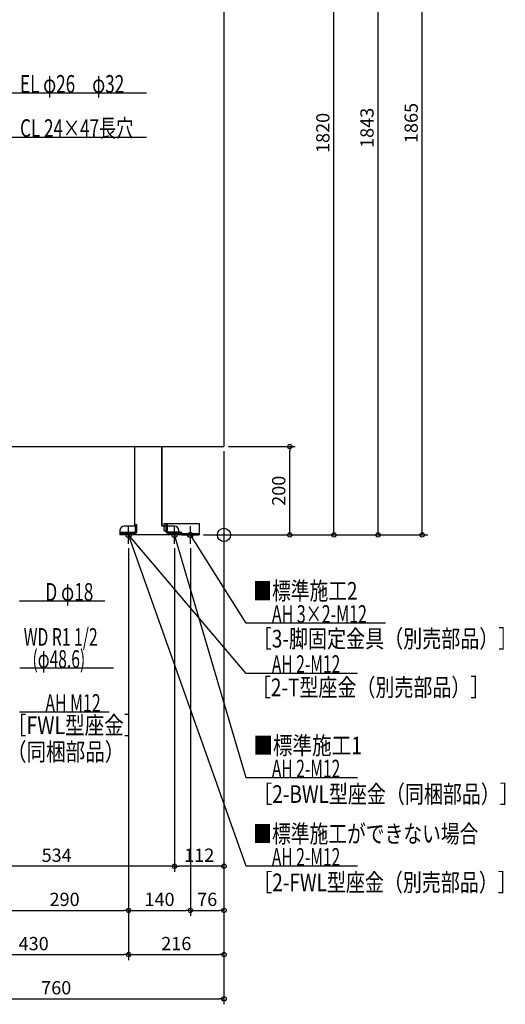
# Model space of a CAD drawing. Extents: x -1705 to 831, y -1062 to 2319.
# Drawn here: x -463 to 637, y -1062 to 1166 of the extents above; entities that cross this region are included whole.
import ezdxf

# ---------------------------------------------------------------- set-up
doc = ezdxf.new("R2010")
doc.units = 0
doc.header["$MEASUREMENT"] = 0
doc.layers.get('0').update_dxf_attribs({"color": 3, "linetype": 'CONTINUOUS'})
doc.layers.get('DEFPOINTS').update_dxf_attribs({"linetype": 'CONTINUOUS'})
for name, color, linetype in [('ARRANGE', 1, 'CONTINUOUS'), ('DETAIL', 5, 'CONTINUOUS'), ('FIX', 11, 'CONTINUOUS'), ('NOTE', 4, 'CONTINUOUS'), ('OUTLINE', 3, 'CONTINUOUS'), ('SIZE', 30, 'CONTINUOUS')]:
    doc.layers.add(name, color=color, linetype=linetype)
doc.styles.add('STANDARD1', font='MONOTXT', dxfattribs={"bigfont": 'BIGFONT'})
doc.dimstyles.get("Standard").update_dxf_attribs({"dimtxt": 0.18, "dimasz": 0.18, "dimexe": 0.18, "dimexo": 0.0625, "dimgap": 0.09, "dimtad": 0, "dimtih": 1, "dimtoh": 1, "dimdec": 3, "dimzin": 0, "dimdsep": 46, "dimtxsty": 'STANDARD1', "dimcen": 0.09, "dimadec": 0, "dimazin": 0, "dimtfac": 1, "dimtdec": 3, "dimtofl": 0, "dimtmove": 2, "dimatfit": 3, "dimfxl": 1, "dimtolj": 1, "dimtzin": 12, "dimarcsym": 0})

# ---------------------------------------------------------------- blocks, each defined once
blk = doc.blocks.new('_ORIGIN')
at = {"color": 0, "linetype": 'ByBlock'}
blk.add_line((0, 0), (-1, 0), dxfattribs=at)
blk.add_circle((0, 0), 0.5, dxfattribs=at)
blk = doc.blocks.new('*D14')
at = {"layer": 'DEFPOINTS', "color": 0, "linetype": 'Continuous', "transparency": 16777216}
for p in [(0, 1820), (249, 1820), (-56, 0)]:
    blk.add_point(p, dxfattribs=at)
at = {"layer": 'SIZE', "color": 0, "linetype": 'Continuous', "lineweight": -2, "transparency": 16777216}
for p, q in [((10, 1820), (261.5, 1820)), ((249, 10), (249, 1810)), ((-46, 0), (261.5, 0))]:
    blk.add_line(p, q, dxfattribs=at)
at = {"layer": 'SIZE', "color": 0, "linetype": 'Continuous', "lineweight": -2, "transparency": 16777216, "xscale": 10, "yscale": 10, "zscale": 10}
for p, rotation in [((249, 1820), 90), ((249, 0), 270)]:
    blk.add_blockref('_ORIGIN', p, dxfattribs=dict(at, rotation=rotation))
at = {"layer": 'SIZE', "color": 0, "linetype": 'Continuous', "transparency": 16777216, "insert": (224, 910), "char_height": 30, "attachment_point": 5, "rotation": 90}
blk.add_mtext('\\A1;1820', dxfattribs=at)
blk = doc.blocks.new('*D16')
at = {"layer": 'DEFPOINTS', "color": 0, "linetype": 'Continuous', "transparency": 16777216}
for p in [(170, 1843), (349, 1843), (-56, 0)]:
    blk.add_point(p, dxfattribs=at)
at = {"layer": 'SIZE', "color": 0, "linetype": 'Continuous', "lineweight": -2, "transparency": 16777216}
for p, q in [((180, 1843), (361.5, 1843)), ((349, 10), (349, 1833)), ((-46, 0), (361.5, 0))]:
    blk.add_line(p, q, dxfattribs=at)
at = {"layer": 'SIZE', "color": 0, "linetype": 'Continuous', "lineweight": -2, "transparency": 16777216, "xscale": 10, "yscale": 10, "zscale": 10}
for p, rotation in [((349, 1843), 90), ((349, 0), 270)]:
    blk.add_blockref('_ORIGIN', p, dxfattribs=dict(at, rotation=rotation))
at = {"layer": 'SIZE', "color": 0, "linetype": 'Continuous', "transparency": 16777216, "insert": (324, 921.5), "char_height": 30, "attachment_point": 5, "rotation": 90}
blk.add_mtext('\\A1;1843', dxfattribs=at)
blk = doc.blocks.new('*D17')
at = {"layer": 'DEFPOINTS', "color": 0, "linetype": 'Continuous', "transparency": 16777216}
for p in [(150, 1865), (449, 1865), (-56, 0)]:
    blk.add_point(p, dxfattribs=at)
at = {"layer": 'SIZE', "color": 0, "linetype": 'Continuous', "lineweight": -2, "transparency": 16777216}
for p, q in [((160, 1865), (461.5, 1865)), ((449, 10), (449, 1855)), ((-46, 0), (461.5, 0))]:
    blk.add_line(p, q, dxfattribs=at)
at = {"layer": 'SIZE', "color": 0, "linetype": 'Continuous', "lineweight": -2, "transparency": 16777216, "xscale": 10, "yscale": 10, "zscale": 10}
for p, rotation in [((449, 1865), 90), ((449, 0), 270)]:
    blk.add_blockref('_ORIGIN', p, dxfattribs=dict(at, rotation=rotation))
at = {"layer": 'SIZE', "color": 0, "linetype": 'Continuous', "transparency": 16777216, "insert": (424, 932.5), "char_height": 30, "attachment_point": 5, "rotation": 90}
blk.add_mtext('\\A1;1865', dxfattribs=at)
blk = doc.blocks.new('*D18')
at = {"layer": 'DEFPOINTS', "color": 0, "linetype": 'Continuous', "transparency": 16777216}
for p in [(0, 200), (-760, 0), (0, -1050)]:
    blk.add_point(p, dxfattribs=at)
at = {"layer": 'SIZE', "color": 0, "linetype": 'Continuous', "lineweight": -2, "transparency": 16777216}
for p, q in [((0, 190), (0, -1062.5)), ((-760, -10), (-760, -1062.5)), ((-750, -1050), (-10, -1050))]:
    blk.add_line(p, q, dxfattribs=at)
at = {"layer": 'SIZE', "color": 0, "linetype": 'Continuous', "lineweight": -2, "transparency": 16777216, "xscale": 10, "yscale": 10, "zscale": 10, "rotation": 180}
blk.add_blockref('_ORIGIN', (-760, -1050), dxfattribs=at)
at = {"layer": 'SIZE', "color": 0, "linetype": 'Continuous', "lineweight": -2, "transparency": 16777216, "xscale": 10, "yscale": 10, "zscale": 10}
blk.add_blockref('_ORIGIN', (0, -1050), dxfattribs=at)
at = {"layer": 'SIZE', "color": 0, "linetype": 'Continuous', "transparency": 16777216, "insert": (-380, -1025), "char_height": 30, "attachment_point": 5}
blk.add_mtext('\\A1;760', dxfattribs=at)
blk = doc.blocks.new('*D20')
at = {"layer": 'DEFPOINTS', "color": 0, "linetype": 'Continuous', "transparency": 16777216}
for p in [(-646, -20), (-216, -20), (-216, -950)]:
    blk.add_point(p, dxfattribs=at)
at = {"layer": 'SIZE', "color": 0, "linetype": 'Continuous', "lineweight": -2, "transparency": 16777216}
for p, q in [((-646, -30), (-646, -962.5)), ((-216, -30), (-216, -962.5)), ((-636, -950), (-226, -950))]:
    blk.add_line(p, q, dxfattribs=at)
at = {"layer": 'SIZE', "color": 0, "linetype": 'Continuous', "lineweight": -2, "transparency": 16777216, "xscale": 10, "yscale": 10, "zscale": 10, "rotation": 180}
blk.add_blockref('_ORIGIN', (-646, -950), dxfattribs=at)
at = {"layer": 'SIZE', "color": 0, "linetype": 'Continuous', "lineweight": -2, "transparency": 16777216, "xscale": 10, "yscale": 10, "zscale": 10}
blk.add_blockref('_ORIGIN', (-216, -950), dxfattribs=at)
at = {"layer": 'SIZE', "color": 0, "linetype": 'Continuous', "transparency": 16777216, "insert": (-431, -925), "char_height": 30, "attachment_point": 5}
blk.add_mtext('\\A1;430', dxfattribs=at)
blk = doc.blocks.new('*D21')
at = {"layer": 'DEFPOINTS', "color": 0, "linetype": 'Continuous', "transparency": 16777216}
for p in [(0, 200), (-216, -20), (0, -950)]:
    blk.add_point(p, dxfattribs=at)
at = {"layer": 'SIZE', "color": 0, "linetype": 'Continuous', "lineweight": -2, "transparency": 16777216}
for p, q in [((0, 190), (0, -962.5)), ((-216, -30), (-216, -962.5)), ((-206, -950), (-10, -950))]:
    blk.add_line(p, q, dxfattribs=at)
at = {"layer": 'SIZE', "color": 0, "linetype": 'Continuous', "lineweight": -2, "transparency": 16777216, "xscale": 10, "yscale": 10, "zscale": 10, "rotation": 180}
blk.add_blockref('_ORIGIN', (-216, -950), dxfattribs=at)
at = {"layer": 'SIZE', "color": 0, "linetype": 'Continuous', "lineweight": -2, "transparency": 16777216, "xscale": 10, "yscale": 10, "zscale": 10}
blk.add_blockref('_ORIGIN', (0, -950), dxfattribs=at)
at = {"layer": 'SIZE', "color": 0, "linetype": 'Continuous', "transparency": 16777216, "insert": (-108, -925), "char_height": 30, "attachment_point": 5}
blk.add_mtext('\\A1;216', dxfattribs=at)
blk = doc.blocks.new('*D23')
at = {"layer": 'DEFPOINTS', "color": 0, "linetype": 'Continuous', "transparency": 16777216}
for p in [(-506, -20), (-216, -20), (-216, -850)]:
    blk.add_point(p, dxfattribs=at)
at = {"layer": 'SIZE', "color": 0, "linetype": 'Continuous', "lineweight": -2, "transparency": 16777216}
for p, q in [((-506, -30), (-506, -862.5)), ((-216, -30), (-216, -862.5)), ((-496, -850), (-226, -850))]:
    blk.add_line(p, q, dxfattribs=at)
at = {"layer": 'SIZE', "color": 0, "linetype": 'Continuous', "lineweight": -2, "transparency": 16777216, "xscale": 10, "yscale": 10, "zscale": 10, "rotation": 180}
blk.add_blockref('_ORIGIN', (-506, -850), dxfattribs=at)
at = {"layer": 'SIZE', "color": 0, "linetype": 'Continuous', "lineweight": -2, "transparency": 16777216, "xscale": 10, "yscale": 10, "zscale": 10}
blk.add_blockref('_ORIGIN', (-216, -850), dxfattribs=at)
at = {"layer": 'SIZE', "color": 0, "linetype": 'Continuous', "transparency": 16777216, "insert": (-361, -825), "char_height": 30, "attachment_point": 5}
blk.add_mtext('\\A1;290', dxfattribs=at)
blk = doc.blocks.new('*D24')
at = {"layer": 'DEFPOINTS', "color": 0, "linetype": 'Continuous', "transparency": 16777216}
for p in [(-216, -20), (-76, -20), (-76, -850)]:
    blk.add_point(p, dxfattribs=at)
at = {"layer": 'SIZE', "color": 0, "linetype": 'Continuous', "lineweight": -2, "transparency": 16777216}
for p, q in [((-216, -30), (-216, -862.5)), ((-76, -30), (-76, -862.5)), ((-206, -850), (-86, -850))]:
    blk.add_line(p, q, dxfattribs=at)
at = {"layer": 'SIZE', "color": 0, "linetype": 'Continuous', "lineweight": -2, "transparency": 16777216, "xscale": 10, "yscale": 10, "zscale": 10, "rotation": 180}
blk.add_blockref('_ORIGIN', (-216, -850), dxfattribs=at)
at = {"layer": 'SIZE', "color": 0, "linetype": 'Continuous', "lineweight": -2, "transparency": 16777216, "xscale": 10, "yscale": 10, "zscale": 10}
blk.add_blockref('_ORIGIN', (-76, -850), dxfattribs=at)
at = {"layer": 'SIZE', "color": 0, "linetype": 'Continuous', "transparency": 16777216, "insert": (-146, -825), "char_height": 30, "attachment_point": 5}
blk.add_mtext('\\A1;140', dxfattribs=at)
blk = doc.blocks.new('*D25')
at = {"layer": 'DEFPOINTS', "color": 0, "linetype": 'Continuous', "transparency": 16777216}
for p in [(0, 200), (-76, -20), (0, -850)]:
    blk.add_point(p, dxfattribs=at)
at = {"layer": 'SIZE', "color": 0, "linetype": 'Continuous', "lineweight": -2, "transparency": 16777216}
for p, q in [((0, 190), (0, -862.5)), ((-76, -30), (-76, -862.5)), ((-66, -850), (-10, -850))]:
    blk.add_line(p, q, dxfattribs=at)
at = {"layer": 'SIZE', "color": 0, "linetype": 'Continuous', "lineweight": -2, "transparency": 16777216, "xscale": 10, "yscale": 10, "zscale": 10, "rotation": 180}
blk.add_blockref('_ORIGIN', (-76, -850), dxfattribs=at)
at = {"layer": 'SIZE', "color": 0, "linetype": 'Continuous', "lineweight": -2, "transparency": 16777216, "xscale": 10, "yscale": 10, "zscale": 10}
blk.add_blockref('_ORIGIN', (0, -850), dxfattribs=at)
at = {"layer": 'SIZE', "color": 0, "linetype": 'Continuous', "transparency": 16777216, "insert": (-38, -825), "char_height": 30, "attachment_point": 5}
blk.add_mtext('\\A1;76', dxfattribs=at)
blk = doc.blocks.new('*D26')
at = {"layer": 'DEFPOINTS', "color": 0, "linetype": 'Continuous', "transparency": 16777216}
for p in [(0, 200), (-112, -20), (-112, -750)]:
    blk.add_point(p, dxfattribs=at)
at = {"layer": 'SIZE', "color": 0, "linetype": 'Continuous', "lineweight": -2, "transparency": 16777216}
for p, q in [((0, 190), (0, -762.5)), ((-112, -30), (-112, -762.5)), ((-10, -750), (-102, -750))]:
    blk.add_line(p, q, dxfattribs=at)
at = {"layer": 'SIZE', "color": 0, "linetype": 'Continuous', "lineweight": -2, "transparency": 16777216, "xscale": 10, "yscale": 10, "zscale": 10, "rotation": 180}
blk.add_blockref('_ORIGIN', (-112, -750), dxfattribs=at)
at = {"layer": 'SIZE', "color": 0, "linetype": 'Continuous', "lineweight": -2, "transparency": 16777216, "xscale": 10, "yscale": 10, "zscale": 10}
blk.add_blockref('_ORIGIN', (0, -750), dxfattribs=at)
at = {"layer": 'SIZE', "color": 0, "linetype": 'Continuous', "transparency": 16777216, "insert": (-56, -725), "char_height": 30, "attachment_point": 5}
blk.add_mtext('\\A1;112', dxfattribs=at)
blk = doc.blocks.new('*D27')
at = {"layer": 'DEFPOINTS', "color": 0, "linetype": 'Continuous', "transparency": 16777216}
for p in [(-646, -20), (-112, -20), (-646, -750)]:
    blk.add_point(p, dxfattribs=at)
at = {"layer": 'SIZE', "color": 0, "linetype": 'Continuous', "lineweight": -2, "transparency": 16777216}
for p, q in [((-646, -30), (-646, -762.5)), ((-112, -30), (-112, -762.5)), ((-122, -750), (-636, -750))]:
    blk.add_line(p, q, dxfattribs=at)
at = {"layer": 'SIZE', "color": 0, "linetype": 'Continuous', "lineweight": -2, "transparency": 16777216, "xscale": 10, "yscale": 10, "zscale": 10, "rotation": 180}
blk.add_blockref('_ORIGIN', (-646, -750), dxfattribs=at)
at = {"layer": 'SIZE', "color": 0, "linetype": 'Continuous', "lineweight": -2, "transparency": 16777216, "xscale": 10, "yscale": 10, "zscale": 10}
blk.add_blockref('_ORIGIN', (-112, -750), dxfattribs=at)
at = {"layer": 'SIZE', "color": 0, "linetype": 'Continuous', "transparency": 16777216, "insert": (-379, -725), "char_height": 30, "attachment_point": 5}
blk.add_mtext('\\A1;534', dxfattribs=at)
blk = doc.blocks.new('*D33')
at = {"layer": 'DEFPOINTS', "color": 0, "linetype": 'Continuous', "transparency": 16777216}
for p in [(0, 200), (149, 200), (-56, 0)]:
    blk.add_point(p, dxfattribs=at)
at = {"layer": 'SIZE', "color": 0, "linetype": 'Continuous', "lineweight": -2, "transparency": 16777216}
for p, q in [((10, 200), (161.5, 200)), ((149, 10), (149, 190)), ((-46, 0), (161.5, 0))]:
    blk.add_line(p, q, dxfattribs=at)
at = {"layer": 'SIZE', "color": 0, "linetype": 'Continuous', "lineweight": -2, "transparency": 16777216, "xscale": 10, "yscale": 10, "zscale": 10}
for p, rotation in [((149, 200), 90), ((149, 0), 270)]:
    blk.add_blockref('_ORIGIN', p, dxfattribs=dict(at, rotation=rotation))
at = {"layer": 'SIZE', "color": 0, "linetype": 'Continuous', "transparency": 16777216, "insert": (124, 100), "char_height": 30, "attachment_point": 5, "rotation": 90}
blk.add_mtext('\\A1;200', dxfattribs=at)

msp = doc.modelspace()

# ---------------------------------------------------------------- linework, layer by layer
at = {"layer": 'ARRANGE', "linetype": 'Continuous'}
msp.add_circle((0, 0), 15, dxfattribs=at)
at = {"layer": 'DETAIL', "linetype": 'Continuous'}
for p, q in [((0, 1820), (0, 200)), ((-650, 200), (0, 200)), ((-201.59998, 20), (-201.59998, 200)), ((-140.59998, 20), (-140.59998, 200)), ((-200.6, 24), (-197.4, 24)), ((-200.6, 7.4), (-200.6, 24)), ((-197.4, 7.4), (-197.4, 24)), ((-136, 26), (-56, 26)), ((-136, 26), (-136, 11)), ((-130.8, 7.4), (-130.8, 24)), ((-130.8, 24), (-127.6, 24)), ((-127.6, 7.4), (-127.6, 24)), ((-56, 26), (-56, 0)), ((-236, 10), (-236, 0)), ((-236, 6.4), (-236, 3.2)), ((-236, 6.4), (-201.6, 6.4)), ((-236, 3.2), (-201.6, 3.2)), ((-96, 0), (-236, 0)), ((-201.59998, 20), (-226, 20)), ((-201.6, 6.4), (-201.6, 3.2)), ((-112, 20), (-140.59998, 20)), ((-131, 6), (-136, 11)), ((-98.5, 6), (-131, 6)), ((-126.6, 6.4), (-96, 6.4)), ((-96, 3.2), (-126.6, 3.2)), ((-102, 0), (-102, 10)), ((-96, 3.2), (-102, 3.2)), ((-96, 6.4), (-96, 3.2)), ((-96, 0), (-96, 3.5)), ((-96, 3.2), (-96, 0)), ((-96, 3.2), (-56, 3.2)), ((-96, 0), (-56, 0))]:
    msp.add_line(p, q, dxfattribs=at)
for centre, radius, start, end in [((-226, 10), 10, 90, 180), ((-201.6, 7.4), 4.2, 270, 0), ((-201.6, 7.4), 1, 270, 0), ((-126.6, 7.4), 4.2, 180, 270), ((-126.6, 7.4), 1, 180, 270), ((-112, 10), 10, 0, 90), ((-98.5, 3.5), 2.5, 0, 90)]:
    msp.add_arc(centre, radius, start, end, dxfattribs=at)
at = {"layer": 'FIX', "linetype": 'Continuous'}
for centre in [(-216, 0), (-112, 0), (-76, 0)]:
    msp.add_circle(centre, 6, dxfattribs=at)
at = {"layer": 'NOTE', "linetype": 'Continuous'}
for p, q in [((-175.64624, 1000), (-520.34625, 1000)), ((-175.64624, 900), (-520.34625, 900)), ((-196, 0), (-236, 0)), ((-216, -20), (-216, 20)), ((50, -750), (-216, 0)), ((-216, 0), (-214.86639, -1.6477)), ((-216, 0), (-215.84211, -1.99376)), ((49.98128, -313.32291), (-216, 0)), ((-216, 0), (-214.41899, -1.22491)), ((-216, 0), (-215.24326, -1.85131)), ((-92, 0), (-132, 0)), ((-112, -20), (-112, 20)), ((50, -550), (-112, 0)), ((-112, 0), (-110.95762, -1.70688)), ((-112, 0), (-111.95071, -1.99939)), ((-56, 0), (-96, 0)), ((-76, -20), (-76, 20)), ((50, -200), (-76, 0)), ((-76, 0), (-74.53228, -1.3586)), ((-76, 0), (-75.40822, -1.91044)), ((-270.09998, -150), (-463, -150)), ((365.89999, -200), (50, -200)), ((-250.19049, -301.91443), (-462.70718, -301.91443)), ((302.28128, -313.32291), (49.98128, -313.32291)), ((-259.89999, -401.46237), (-463, -401.46237)), ((302.29999, -550), (50, -550)), ((302.29999, -750), (50, -750))]:
    msp.add_line(p, q, dxfattribs=at)
at = {"layer": 'OUTLINE', "linetype": 'Continuous'}
for p, q in [((0, 1820), (0, 200)), ((-650, 200), (0, 200)), ((-201.59998, 20), (-201.59998, 200)), ((-140.59998, 200), (-140.59998, 20)), ((-236, 10), (-236, 0)), ((-96, 0), (-236, 0)), ((-201.59998, 20), (-226, 20)), ((-112, 20), (-140.59998, 20)), ((-102, 0), (-102, 10)), ((-96, 3.2), (-102, 3.2)), ((-96, 0), (-96, 3.2))]:
    msp.add_line(p, q, dxfattribs=at)
for centre, start, end in [((-226, 10), 90, 180), ((-112, 10), 0, 90)]:
    msp.add_arc(centre, 10, start, end, dxfattribs=at)

# ---------------------------------------------------------------- texts
at = {"layer": 'NOTE', "linetype": 'Continuous', "style": 'STANDARD1'}
for s, rotation, width, p in [('EL φ26\u3000φ32', 0.0000025, 0.708824, (-461.84625, 1001)), ('CL 24×47長穴', 0.0000025, 0.708824, (-461.84625, 901)), ('D φ18', 359.99999567, 0.715625, (-404.5, -149)), ('■標準施工2', 0.0000025, 0.778448, (66.37934, -146.58266)), ('AH 3×2-M12', 0.0000025, 0.664286, (108.5, -199)), ('WD R1 1/2', 359.99999567, 0.652273, (-453.58919, -250.91443)), ('［3-脚固定金具（別売部品）］', 0.0000025, 0.790057, (65.18382, -254.85707)), ('(φ48.6)', 359.99999567, 0.647917, (-433.79048, -300.91443)), ('AH 2-M12', 0.0000025, 0.647368, (108.48128, -312.32291)), ('［2-T型座金（別売部品）］', 0.0000025, 0.788415, (63.2714, -365.04508)), ('AH M12', 359.99999567, 0.658929, (-404.5, -400.46237)), ('［FWL型座金］', 0.0000025, 0.8125, (-491.62811, -450.8386)), ('（同梱部品）', 0.0000025, 0.8125, (-491.62811, -510.8386)), ('■標準施工1', 0.0000025, 0.8125, (66.37934, -496.58264)), ('AH 2-M12', 0.0000025, 0.647368, (108.5, -549)), ('［2-BWL型座金（同梱部品）］', 0.0000025, 0.788415, (66.37934, -606.58264)), ('■標準施工ができない場合', 0.0000025, 0.778448, (66.37934, -696.58264)), ('AH 2-M12', 0.0000025, 0.647368, (108.5, -749)), ('［2-FWL型座金（別売部品）］', 0.0000025, 0.788415, (66.37934, -806.58264))]:
    msp.add_text(s, height=40, rotation=rotation, dxfattribs=dict(at, width=width)).set_placement(p)

# ---------------------------------------------------------------- dimensions: what is measured, and where the dimension line sits
at = {"layer": 'SIZE', "linetype": 'Continuous'}
for base, p2, picture, middle in [((449, 1865), (150, 1865), '*D17', (424, 932.5)), ((349, 1843), (170, 1843), '*D16', (324, 921.5)), ((249, 1820), (0, 1820), '*D14', (224, 910)), ((149, 200), (0, 200), '*D33', (124, 100))]:
    dim = msp.add_linear_dim(base=base, p1=(-56, 0), p2=p2, angle=90, dimstyle='STANDARD', override={"dimtxt": 30, "dimasz": 10, "dimexe": 12.5, "dimexo": 10, "dimgap": 10, "dimtad": 3, "dimtih": 0, "dimtoh": 0, "dimdec": 4, "dimzin": 12, "dimtxsty": 'STANDARD', "dimblk1": 'ORIGIN', "dimblk2": 'ORIGIN', "dimsah": 1, "dimcen": 2.5, "dimtfac": 0.714286, "dimtdec": 4, "dimtofl": 1, "dimtmove": 0, "dimldrblk": 'ORIGIN', "dimtzin": 0}, dxfattribs=at)
    dim.commit()
    dim.dimension.update_dxf_attribs({"geometry": picture, "text_midpoint": middle})
for base, p1, p2, picture, middle in [((0, -1050), (-760, 0), (0, 200), '*D18', (-380, -1050)), ((0, -950), (-216, -20), (0, 200), '*D21', (-108, -950)), ((-112, -750), (0, 200), (-112, -20), '*D26', (-56, -750)), ((0, -850), (-76, -20), (0, 200), '*D25', (-38, -850)), ((-216, -950), (-646, -20), (-216, -20), '*D20', (-431, -950)), ((-646, -750), (-112, -20), (-646, -20), '*D27', (-379, -750)), ((-216, -850), (-506, -20), (-216, -20), '*D23', (-361, -850)), ((-76, -850), (-216, -20), (-76, -20), '*D24', (-146, -850))]:
    dim = msp.add_linear_dim(base=base, p1=p1, p2=p2, dimstyle='STANDARD', override={"dimtxt": 30, "dimasz": 10, "dimexe": 12.5, "dimexo": 10, "dimgap": 10, "dimtad": 3, "dimtih": 0, "dimtoh": 0, "dimdec": 4, "dimzin": 12, "dimtxsty": 'STANDARD', "dimblk1": 'ORIGIN', "dimblk2": 'ORIGIN', "dimsah": 1, "dimcen": 2.5, "dimtfac": 0.714286, "dimtdec": 4, "dimtofl": 1, "dimtmove": 0, "dimldrblk": 'ORIGIN', "dimtzin": 0}, dxfattribs=at)
    dim.commit()
    dim.dimension.update_dxf_attribs({"geometry": picture, "text_midpoint": middle, "dimtype": 160})

doc.saveas('drawing.dxf')
